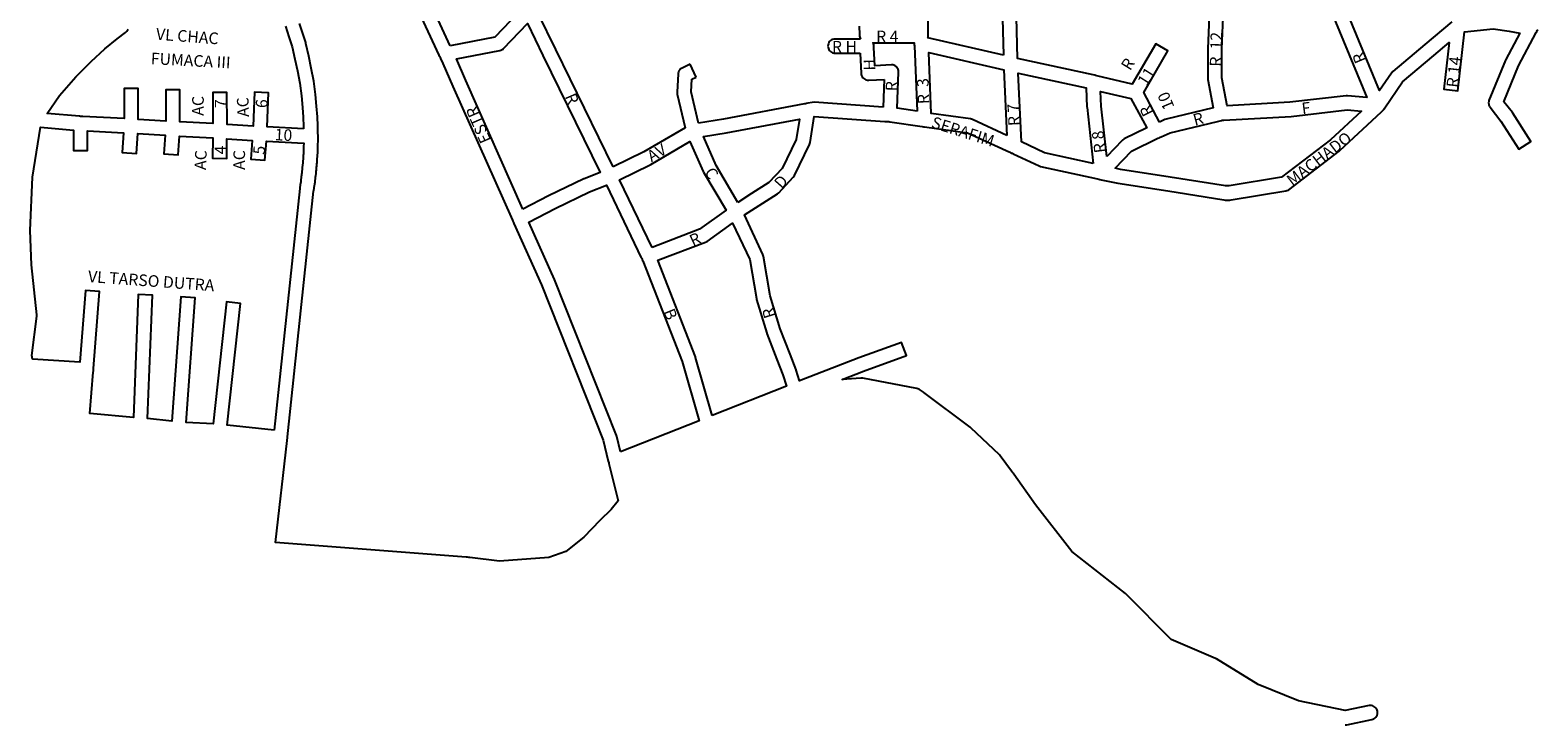
# Model space of a CAD drawing. Extents: x 189186 to 191625, y 1676366 to 1678884.
# Drawn here: x 189292 to 190462, y 1676366 to 1676904 of the extents above; entities that cross this region are included whole.
import ezdxf

# ---------------------------------------------------------------- set-up
doc = ezdxf.new("R2010")
doc.units = 0
doc.header["$MEASUREMENT"] = 0
doc.layers.add('0QUADRA10', color=7, linetype='CONTINUOUS')
doc.layers.add('10CONV', color=7, linetype='CONTINUOUS')
doc.styles.add('CDL', font='romans.shx')

msp = doc.modelspace()

# ---------------------------------------------------------------- linework, layer by layer
at = {"layer": '0QUADRA10'}
for p, q in [((189699.95, 1676889.38), (189686.45, 1676917.38)), ((189935.5, 1676907.42), (189935.75, 1676901)), ((189911.28, 1676893), (189911.2, 1676892)), ((189911.2, 1676892), (189911.28, 1676891)), ((189911.53, 1676893.88), (189911.28, 1676893)), ((189911.28, 1676891), (189911.53, 1676890.12)), ((189911.94, 1676894.75), (189911.53, 1676893.88)), ((189912.48, 1676895.5), (189911.94, 1676894.75)), ((189913.17, 1676896.25), (189912.48, 1676895.5)), ((189913.95, 1676896.75), (189913.17, 1676896.25)), ((189914.83, 1676897.12), (189913.95, 1676896.75)), ((189915.75, 1676897.38), (189914.83, 1676897.12)), ((189916.7, 1676897.5), (189915.75, 1676897.38)), ((189936.53, 1676897.25), (189916.7, 1676897.5)), ((189935.75, 1676901), (189935.8, 1676899.75)), ((189935.8, 1676899.75), (189935.88, 1676899)), ((189935.88, 1676899), (189936.12, 1676898.12)), ((189936.12, 1676898.12), (189936.53, 1676897.25)), ((189744.62, 1676798.25), (189699.95, 1676889.38)), ((189911.53, 1676890.12), (189911.94, 1676889.25)), ((189911.94, 1676889.25), (189912.48, 1676888.5)), ((189912.48, 1676888.5), (189913.17, 1676887.75)), ((189913.17, 1676887.75), (189913.95, 1676887.25)), ((189913.95, 1676887.25), (189914.83, 1676886.88)), ((189914.83, 1676886.88), (189915.75, 1676886.62)), ((189915.75, 1676886.62), (189916.7, 1676886.5)), ((189916.7, 1676886.5), (189936.11, 1676886.5)), ((189936.11, 1676886.5), (189937.02, 1676870.62)), ((189794.92, 1676870.38), (189794.11, 1676856.38)), ((189794.98, 1676871), (189794.92, 1676870.38)), ((189795.23, 1676871.88), (189794.98, 1676871)), ((189795.64, 1676872.75), (189795.23, 1676871.88)), ((189796.19, 1676873.5), (189795.64, 1676872.75)), ((189796.88, 1676874.25), (189796.19, 1676873.5)), ((189797.66, 1676874.75), (189796.88, 1676874.25)), ((189798.05, 1676875), (189797.66, 1676874.75)), ((189804.34, 1676878), (189798.05, 1676875)), ((189809.06, 1676868), (189804.34, 1676878)), ((189805.7, 1676866.38), (189809.06, 1676868)), ((189937.02, 1676870.62), (189937.08, 1676870)), ((189937.08, 1676870), (189937.33, 1676869.12)), ((189937.33, 1676869.12), (189937.73, 1676868.25)), ((189937.73, 1676868.25), (189938.28, 1676867.5)), ((189938.28, 1676867.5), (189938.97, 1676866.75)), ((189794.11, 1676856.38), (189794.23, 1676854.75)), ((189805.12, 1676856.5), (189805.7, 1676866.38)), ((189810.88, 1676832.25), (189805.12, 1676856.5)), ((189938.97, 1676866.75), (189939.75, 1676866.25)), ((189939.75, 1676866.25), (189940.62, 1676865.88)), ((189940.62, 1676865.88), (189941.55, 1676865.62)), ((189941.55, 1676865.62), (189942.81, 1676865.5)), ((189942.81, 1676865.5), (189954.78, 1676866.12)), ((189954.78, 1676866.12), (189954, 1676844.62)), ((189794.23, 1676854.75), (189800.42, 1676828.62)), ((189892.89, 1676847.12), (189830.25, 1676835.38)), ((189893.81, 1676847.25), (189892.89, 1676847.12)), ((189894.61, 1676847.38), (189893.81, 1676847.25)), ((189895.67, 1676847.62), (189894.61, 1676847.38)), ((189899.02, 1676848.38), (189895.67, 1676847.62)), ((189900.59, 1676848.5), (189899.02, 1676848.38)), ((189954, 1676844.62), (189900.59, 1676848.5)), ((189830.25, 1676835.38), (189810.88, 1676832.25)), ((189800.42, 1676828.62), (189768.41, 1676809.88)), ((189768.41, 1676809.88), (189744.62, 1676798.25))]:
    msp.add_line(p, q, dxfattribs=at)
for points in [[(189618.17, 1676892.25), (189602.56, 1676925.75), (189596.83, 1676954.38), (189597.19, 1676962.38), (189626.58, 1676985.75), (189683.05, 1676930.75), (189652.81, 1676899), (189618.17, 1676892.25)], [(190047.31, 1676885), (189988.75, 1676898.5), (189989.03, 1676899), (189989, 1676900.12), (189989, 1676901), (189989, 1676901.88), (189989.19, 1676987.62), (190023.05, 1676988.5), (190024.22, 1676988.5), (190024.95, 1676988.5), (190025.89, 1676988.5), (190044.64, 1676989.25), (190047.31, 1676885)], [(190168.59, 1676833.12), (190156.2, 1676855.88), (190175.05, 1676888.25), (190165.55, 1676893.75), (190147.25, 1676862.38), (190119.81, 1676869), (190118.91, 1676869.25), (190118.3, 1676869.38), (190117.03, 1676869.62), (190058.39, 1676882.5), (190055.64, 1676989.62)], [(190287.02, 1676954.88), (190329.45, 1676852.25), (190314.45, 1676853.5), (190313.38, 1676853.5), (190269.53, 1676848.5), (190220.94, 1676845.75), (190216.91, 1676867.5), (190216.91, 1676889.88), (190218.19, 1676920.5)], [(190395.17, 1676910.88), (190374.23, 1676893.12), (190349.45, 1676872.25), (190348.45, 1676871.12), (190339.19, 1676857.5), (190297.17, 1676959.12)], [(189592.31, 1676921.62), (189609.41, 1676884.88), (189609.78, 1676884.12), (189610.23, 1676883.25), (189610.64, 1676882.38), (189612.5, 1676878.62), (189620.17, 1676860.75), (189666.34, 1676757), (189666.72, 1676756.12), (189666.89, 1676755.75), (189667.12, 1676755.25), (189667.5, 1676754.38), (189688.94, 1676706.88), (189736.75, 1676586.38), (189740.77, 1676570), (189741.08, 1676568.62), (189741.2, 1676568.12), (189741.44, 1676567.25), (189748.42, 1676539.25), (189743.09, 1676532.62), (189734.31, 1676523.88), (189721.81, 1676511.12), (189707.73, 1676499.88), (189694.69, 1676495.38), (189656.42, 1676492.5)], [(190207.2, 1676921.25), (190205.91, 1676890), (190205.91, 1676867), (190206, 1676866), (190210.05, 1676844.12), (190173.7, 1676835.38), (190172.72, 1676835), (190168.59, 1676833.12)], [(189504.38, 1676827.75), (189476.12, 1676829.25), (189477.2, 1676855.75), (189466.2, 1676856.25), (189465.14, 1676829.88), (189444.98, 1676831.12), (189444.91, 1676856), (189433.91, 1676856), (189433.98, 1676831.88), (189408.41, 1676833.25), (189408.41, 1676858), (189397.41, 1676858), (189397.41, 1676833.88), (189376.09, 1676835.12), (189376.09, 1676859), (189365.09, 1676859), (189365.09, 1676835.75), (189333.19, 1676837.5), (189332.25, 1676837.5), (189331.67, 1676837.5), (189331.3, 1676837.5), (189330.36, 1676837.62), (189305.45, 1676839.75), (189315.05, 1676853.62), (189327.73, 1676868.25), (189339.52, 1676880), (189350.11, 1676889.88), (189359.69, 1676897.62), (189366.28, 1676902.62), (189367.22, 1676903.5), (189367.77, 1676904.25), (189368.17, 1676905.12)], [(189656.42, 1676492.5), (189633.39, 1676495.25), (189632.45, 1676495.38), (189631.5, 1676495.5), (189630.56, 1676495.62), (189482.52, 1676507), (189491.61, 1676586.12), (189491.72, 1676587), (189491.77, 1676587.38), (189491.83, 1676588), (189491.94, 1676589), (189512.16, 1676779.5), (189512.33, 1676780), (189512.38, 1676780.5), (189512.48, 1676781.5), (189512.62, 1676782), (189512.67, 1676782.5), (189512.77, 1676783.5), (189512.92, 1676784), (189512.97, 1676784.5), (189513.06, 1676785.5), (189513.22, 1676786), (189513.3, 1676787), (189513.3, 1676787.62), (189513.42, 1676788), (189513.5, 1676789), (189513.56, 1676789.38), (189513.67, 1676790.38), (189513.77, 1676791.5), (189513.92, 1676792), (189514, 1676793), (189514.09, 1676793.88), (189514.2, 1676795), (189514.3, 1676795.88), (189514.41, 1676797), (189514.5, 1676798), (189514.59, 1676798.88), (189514.7, 1676800), (189514.7, 1676800.75), (189514.77, 1676801.5), (189514.8, 1676802), (189514.91, 1676803), (189514.91, 1676803.75), (189514.97, 1676804.5), (189515, 1676805), (189515.09, 1676806), (189515.09, 1676806.75), (189515.17, 1676807.38), (189515.2, 1676808), (189515.3, 1676809), (189515.3, 1676810.75), (189515.38, 1676811.38), (189515.41, 1676812), (189515.41, 1676813.88), (189515.55, 1676820.12), (189515.56, 1676821), (189515.58, 1676821.88), (189515.59, 1676822.25), (189515.56, 1676823), (189515.53, 1676823.88), (189515.3, 1676830.12), (189515.09, 1676837.12), (189514.48, 1676845.38), (189513.56, 1676854.5), (189512.25, 1676864.75), (189510.31, 1676875), (189508.38, 1676884.12), (189506.17, 1676894.12), (189506.03, 1676894.75), (189503.44, 1676902.62), (189501.28, 1676909.62)], [(189490.45, 1676907.38), (189492.97, 1676899.25), (189495.48, 1676891.5), (189497.62, 1676881.88), (189499.52, 1676872.88), (189501.36, 1676863.12), (189502.62, 1676853.38), (189503.52, 1676844.5), (189504.09, 1676836.75), (189504.3, 1676829.75), (189504.38, 1676827.75)], [(189674.56, 1676765.5), (189630.25, 1676865.25), (189623.05, 1676882), (189656.66, 1676888.62), (189657.47, 1676888.88), (189658.34, 1676889.25), (189659.12, 1676889.75), (189659.58, 1676890.25), (189678.02, 1676909.62), (189690.05, 1676884.62), (189734.53, 1676793.88), (189722.09, 1676789.12), (189721.72, 1676789), (189694.47, 1676775.88), (189674.56, 1676765.5)], [(190312.59, 1676365.5), (190313.7, 1676365.62), (190333.2, 1676369.62), (190333.97, 1676369.88), (190334.84, 1676370.25), (190335.62, 1676370.75), (190336.31, 1676371.5), (190336.86, 1676372.25), (190337.27, 1676373.12), (190337.52, 1676374), (190337.59, 1676375), (190337.52, 1676376), (190337.27, 1676376.88), (190336.86, 1676377.75), (190336.31, 1676378.5), (190335.62, 1676379.25), (190334.84, 1676379.75), (190333.97, 1676380.12), (190333.05, 1676380.38), (190332.09, 1676380.5), (190331.14, 1676380.38), (190312.61, 1676376.62), (190276.31, 1676384.25), (190244.89, 1676396.88), (190212.58, 1676416.75), (190211.86, 1676417), (190177.55, 1676431.62), (190142.7, 1676466.88), (190142.17, 1676467.38), (190100.34, 1676499.88), (190072.33, 1676536.25), (190055.34, 1676560), (190054.81, 1676560.75), (190054.47, 1676561.25), (190053.67, 1676562.38), (190044.94, 1676574.25), (190044.28, 1676575), (190022.08, 1676596), (190021.59, 1676596.38), (189985.59, 1676623.38), (189985.28, 1676623.62), (189982.19, 1676625.62), (189981.08, 1676626.12), (189980.23, 1676626.38), (189938.23, 1676634.38), (189936.78, 1676634.5), (189922.28, 1676633.38), (189938.84, 1676639.88), (189972.06, 1676651.88), (189968.34, 1676662.12), (189935.05, 1676650.12), (189889.25, 1676632.25), (189886.53, 1676640.62), (189886.44, 1676641), (189881.84, 1676653), (189874.2, 1676672.75), (189866.45, 1676698.25), (189861.22, 1676728.88), (189860.78, 1676730.38), (189846.42, 1676761), (189857.77, 1676768.38), (189871.94, 1676777.38), (189873, 1676778.25), (189884.3, 1676790.25), (189885.25, 1676791.62), (189896.86, 1676815.62), (189897.34, 1676817.12), (189900.61, 1676837.5), (189955.41, 1676833.5), (189955.8, 1676833.5), (189958.48, 1676833.5), (189959.28, 1676833.38), (189984.19, 1676829.62), (189985.31, 1676829.5), (189986.08, 1676829.38), (190019.53, 1676824.62), (190052.41, 1676809.62), (190053.23, 1676809.25), (190053.7, 1676809), (190054.09, 1676808.88), (190054.97, 1676808.5), (190075.08, 1676799), (190076.23, 1676798.62), (190120.48, 1676789), (190121.41, 1676788.75), (190122.12, 1676788.62), (190123.27, 1676788.38), (190136.25, 1676785.62), (190174.94, 1676779.62), (190218.42, 1676772.62), (190219.3, 1676772.5), (190223.09, 1676772.5), (190223.98, 1676772.62), (190266.45, 1676779.62), (190267.38, 1676779.88), (190268.25, 1676780.25), (190268.84, 1676780.62), (190307.94, 1676810.62), (190308.33, 1676811), (190340.83, 1676841.12), (190341.73, 1676842), (190342.2, 1676842.5), (190342.52, 1676842.88), (190342.8, 1676843.25), (190343.33, 1676844), (190357.12, 1676864.25), (190381.34, 1676884.75), (190393.11, 1676894.88), (190389.12, 1676858.62), (190400.06, 1676857.38), (190405.09, 1676903), (190427.3, 1676905.5), (190439.67, 1676903.62), (190448.03, 1676902), (190437.14, 1676881.62), (190436.91, 1676881.12), (190424.12, 1676849.88), (190423.88, 1676849), (190423.8, 1676848), (190423.88, 1676847), (190424.12, 1676846.12), (190424.53, 1676845.25), (190424.97, 1676844.62), (190433.41, 1676833.88), (190447.14, 1676812.12), (190456.45, 1676817.88), (190442.56, 1676839.88), (190442.23, 1676840.38), (190435.59, 1676848.88), (190446.98, 1676876.62), (190460.73, 1676902.5), (190461.17, 1676903.25), (190461.61, 1676904.12), (190462.02, 1676904.88)], [(189980.33, 1676841.5), (189964.97, 1676843.75), (189966, 1676871.75), (189965.92, 1676873), (189965.67, 1676873.88), (189965.27, 1676874.75), (189964.72, 1676875.5), (189964.03, 1676876.25), (189963.25, 1676876.75), (189962.38, 1676877.12), (189961.45, 1676877.38), (189960.5, 1676877.5), (189947.67, 1676876.75), (189946.84, 1676891), (189946.78, 1676892), (189946.77, 1676892.38), (189946.72, 1676893), (189946.47, 1676893.88), (189946.06, 1676894.5), (189978.19, 1676894.5), (189978.2, 1676893.75), (189978.23, 1676893), (189978.27, 1676892.12), (189980.33, 1676841.5)], [(190050.08, 1676822.75), (190023.39, 1676835), (190021.88, 1676835.5), (189991.41, 1676839.75), (189989.5, 1676887), (190047.7, 1676873.62), (190050.08, 1676822.75)], [(190116.98, 1676801), (190079.17, 1676809.25), (190061.34, 1676817.62), (190058.83, 1676871.12), (190111.66, 1676859.5), (190112.2, 1676844.75), (190112.23, 1676844.38), (190116.98, 1676801)], [(190127.48, 1676806.38), (190123.19, 1676845.38), (190122.77, 1676856.88), (190146.23, 1676851.25), (190158.61, 1676828.5), (190141.11, 1676820), (190140.75, 1676819.75), (190139.97, 1676819.25), (190139.53, 1676818.88), (190127.48, 1676806.38)], [(189841.22, 1676770.75), (189824.41, 1676799.5), (189814.59, 1676821.75), (189832.2, 1676824.62), (189889.05, 1676835.25), (189886.59, 1676819.62), (189875.72, 1676797.12), (189865.47, 1676786.25), (189851.86, 1676777.62), (189841.22, 1676770.75)], [(190222.64, 1676783.5), (190219.73, 1676783.5), (190176.67, 1676790.38), (190138.09, 1676796.38), (190134.09, 1676797.25), (190146.78, 1676810.5), (190167.23, 1676820.5), (190168.11, 1676820.88), (190168.48, 1676821), (190168.97, 1676821.25), (190169.8, 1676821.62), (190176.8, 1676824.75), (190213.48, 1676833.62), (190216.45, 1676834.38), (190217.2, 1676834.5), (190218.3, 1676834.5), (190270.62, 1676837.5), (190314.08, 1676842.5), (190325.16, 1676841.5), (190301.05, 1676819.25), (190263.25, 1676790.25), (190222.64, 1676783.5)], [(189481.41, 1676594.12), (189445.08, 1676597.88), (189455.47, 1676692.38), (189444.53, 1676693.62), (189434.11, 1676598.88), (189413.19, 1676600.12), (189420.19, 1676696.62), (189409.22, 1676697.38), (189402.22, 1676601.12), (189383.3, 1676603), (189387.09, 1676698.75), (189376.09, 1676699.25), (189372.33, 1676604), (189338.53, 1676607), (189341.16, 1676639.12), (189341.23, 1676640), (189341.28, 1676640.5), (189341.31, 1676641), (189341.39, 1676642), (189346.08, 1676701.62), (189335.11, 1676702.38), (189330.75, 1676646.88), (189293.91, 1676649.25), (189293.62, 1676652), (189297.36, 1676682.38), (189297.38, 1676683.62), (189293.28, 1676722.38), (189292.2, 1676749), (189293.98, 1676790.38), (189300.3, 1676829.12), (189325.8, 1676826.88), (189325.8, 1676811), (189336.8, 1676811), (189336.8, 1676826.25), (189364.73, 1676824.75), (189363.72, 1676809.38), (189374.69, 1676808.62), (189375.72, 1676824.12), (189397.03, 1676822.88), (189396.02, 1676808.38), (189406.98, 1676807.62), (189408.02, 1676822.25), (189433.92, 1676820.75), (189433.7, 1676805.12), (189444.7, 1676804.88), (189444.92, 1676820.12), (189464.52, 1676818.88), (189463.42, 1676804.38), (189474.39, 1676803.62), (189475.48, 1676818.25), (189504.47, 1676816.75), (189504.41, 1676814), (189504.41, 1676812.25), (189504.33, 1676811.62), (189504.3, 1676811), (189504.3, 1676810), (189504.2, 1676809), (189504.2, 1676808.25), (189504.12, 1676807.62), (189504.09, 1676807), (189504, 1676806), (189504, 1676805.25), (189503.94, 1676804.5), (189503.91, 1676804), (189503.8, 1676803), (189503.8, 1676802.25), (189503.73, 1676801.5), (189503.7, 1676801), (189503.59, 1676800), (189503.5, 1676799), (189503.38, 1676798), (189503.3, 1676797), (189503.17, 1676796), (189503.09, 1676795), (189503, 1676794), (189502.94, 1676793.62), (189502.83, 1676792.5), (189502.73, 1676791.5), (189502.58, 1676791), (189502.5, 1676790), (189502.44, 1676789.62), (189502.33, 1676788.62), (189502.3, 1676788), (189502.23, 1676787.62), (189502.11, 1676786.38), (189501.98, 1676786), (189501.94, 1676785.62), (189501.83, 1676784.5), (189501.67, 1676784), (189501.62, 1676783.5), (189501.52, 1676782.5), (189501.38, 1676782), (189501.33, 1676781.62), (189481.41, 1676594.12)], [(189774.77, 1676735.88), (189749.44, 1676788.38), (189773.39, 1676800), (189773.78, 1676800.25), (189804.16, 1676818.12), (189814.47, 1676794.75), (189814.75, 1676794.25), (189832.14, 1676764.62), (189811.59, 1676749.88), (189774.77, 1676735.88)], [(189750.27, 1676577.38), (189747.34, 1676589.25), (189747.11, 1676590), (189699.11, 1676711), (189679.05, 1676755.5), (189699.45, 1676766.12), (189726.28, 1676779), (189739.34, 1676784), (189766.39, 1676727.88), (189766.78, 1676727.12), (189766.97, 1676726.75), (189767.17, 1676726.25), (189767.5, 1676725.38), (189797.98, 1676647.25), (189811.23, 1676601.25), (189750.27, 1676577.38)], [(189821.5, 1676605.38), (189808.48, 1676650.5), (189808.33, 1676651), (189779.14, 1676725.88), (189816.16, 1676739.88), (189817.41, 1676740.5), (189837.23, 1676754.75), (189850.5, 1676726.38), (189855.67, 1676696.12), (189855.83, 1676695.38), (189863.73, 1676669.38), (189863.88, 1676669), (189871.58, 1676649), (189876.11, 1676637.12), (189879, 1676628.25), (189821.5, 1676605.38)]]:
    msp.add_lwpolyline(points, dxfattribs=at)

# ---------------------------------------------------------------- texts
at = {"layer": '10CONV', "linetype": 'CONTINUOUS', "style": 'CDL'}
for s, rotation, p in [('VL CHAC', 355.65, (189389.62, 1676897.01)), ('R  12', 88.39, (190216.41, 1676875.93)), ('FUMACA III', 356.95, (189385.64, 1676878.01)), ('H', 90.9, (189948, 1676873.08)), ('R', 58.24, (190145.66, 1676872.37)), ('R', 112.62, (190329.02, 1676880.92)), ('R 14', 83.83, (190399.97, 1676859.46)), ('11', 57.58, (190158.31, 1676860.32)), ('R', 293.38, (189706.91, 1676853.02)), ('R', 87.97, (189964.9, 1676856.82)), ('R  3', 92.43, (189990, 1676847.21)), ('10', 112.83, (190180.2, 1676844.94)), ('AC', 89.06, (189426.7, 1676837.92)), ('7', 90, (189444.5, 1676844)), ('AC', 91.55, (189462, 1676837.14)), ('6', 87.2, (189476.2, 1676843.76)), ('ESTR', 113.39, (189650.09, 1676818.98)), ('R 7', 93.01, (190060.29, 1676830.26)), ('R', 116.57, (190164.18, 1676840.24)), ('F', 7.27, (190279.34, 1676839.04)), ('SERAFIM', 342.32, (189990.73, 1676829.05)), ('R', 15.11, (190195.9, 1676830.17)), ('10', 356.97, (189481.74, 1676819.01)), ('R 8', 97.42, (190126.96, 1676809.65)), ('MACHADO', 37.44, (190271.45, 1676783.03)), ('AC', 87.4, (189428.59, 1676795.77)), ('4', 89.03, (189444.2, 1676807.92)), ('AC', 89.43, (189458.8, 1676795.95)), ('5', 85.12, (189474.08, 1676807.57)), ('AV', 30.34, (189774.32, 1676801.68)), ('C', 300.59, (189815.1, 1676794.46)), ('D', 48.61, (189875.34, 1676780.69)), ('R', 25.2, (189806.43, 1676736.48)), ('VL TARSO DUTRA', 355.8, (189336.84, 1676709.01)), ('B', 292.17, (189783.37, 1676686.11)), ('R', 107.35, (189870.77, 1676682.49))]:
    msp.add_text(s, height=9, rotation=rotation, dxfattribs=at).set_placement(p)
for s, p in [('R 4', (189948.59, 1676895)), ('R H', (189914.3, 1676887))]:
    msp.add_text(s, height=9, dxfattribs=at).set_placement(p)

doc.saveas('drawing.dxf')
